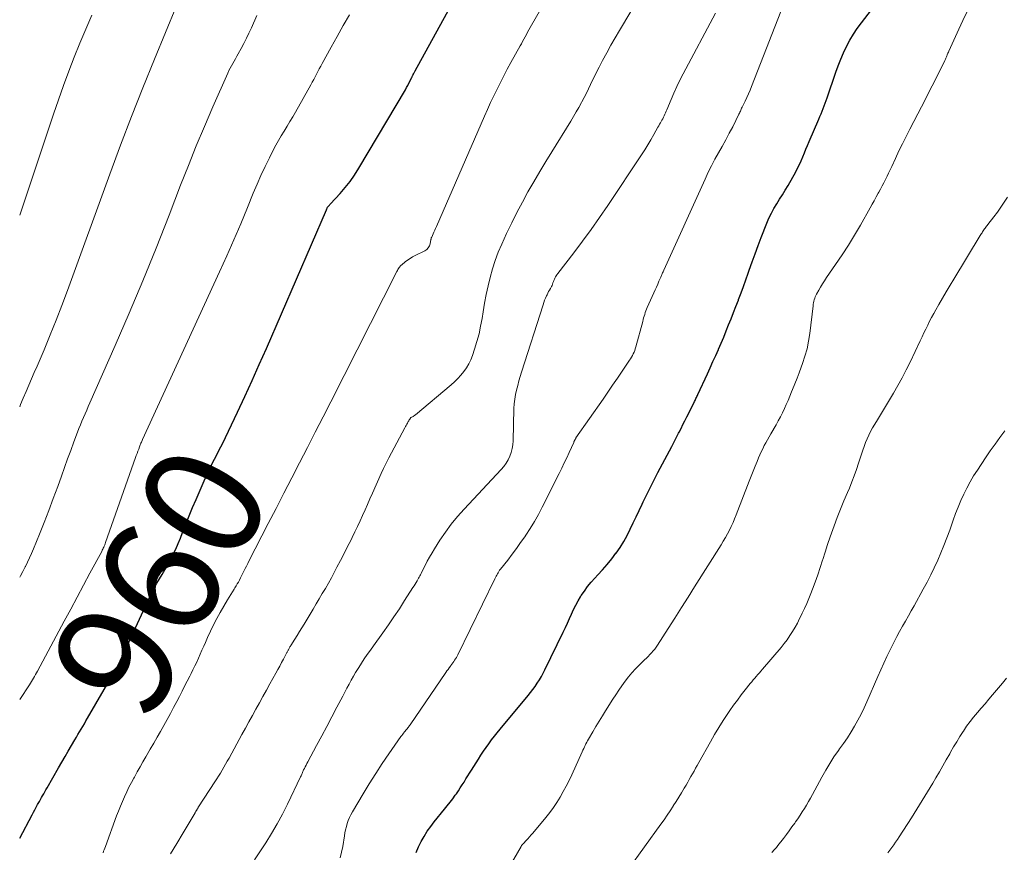
# Model space of a CAD drawing. Units: feet. Extents: x 1955000 to 1960029, y 570000 to 575008.
# Drawn here: x 1955000 to 1955167, y 571938 to 572079 of the extents above; entities that cross this region are included whole.
import ezdxf
from ezdxf.enums import TextEntityAlignment as Align

# ---------------------------------------------------------------- set-up
doc = ezdxf.new("R2010")
doc.units = ezdxf.units.FT
doc.header["$LTSCALE"] = 100
doc.header["$MEASUREMENT"] = 0
for name, color, linetype, lineweight in [('CONTOUR INDEX', 32, 'Continuous', 25), ('CONTOUR INDEX LABEL', 7, 'Continuous', 15), ('CONTOUR INTERMEDIATE', 40, 'Continuous', 15)]:
    doc.layers.add(name, color=color, linetype=linetype, lineweight=lineweight)
doc.styles.add('slant', font='romans.shx', dxfattribs={"oblique": 14.999978})

msp = doc.modelspace()

# ---------------------------------------------------------------- linework, layer by layer
at = {"layer": 'CONTOUR INDEX', "flags": 128}
for points, elevation in [([(1955008.25, 571955.06), (1955008.8, 571956), (1955009.36, 571956.96), (1955009.63, 571957.42), (1955009.9, 571957.88), (1955010.17, 571958.34), (1955010.44, 571958.8), (1955010.71, 571959.26), (1955010.98, 571959.72), (1955011.25, 571960.18), (1955011.52, 571960.64), (1955015.76, 571967.94), (1955016, 571968.37), (1955016.24, 571968.81), (1955016.48, 571969.25), (1955016.7, 571969.69), (1955016.93, 571970.13), (1955017.14, 571970.58), (1955017.36, 571971.02), (1955017.57, 571971.47), (1955022.12, 571981.25), (1955022.5, 571982.04), (1955022.9, 571982.81), (1955023.32, 571983.58), (1955023.76, 571984.33), (1955024.2, 571985.08), (1955024.64, 571985.84), (1955025.07, 571986.6), (1955025.49, 571987.36), (1955025.62, 571987.6), (1955026.08, 571988.49), (1955026.52, 571989.39), (1955026.93, 571990.32), (1955027.3, 571991.25), (1955027.66, 571992.2), (1955028.21, 571993.62), (1955028.78, 571995.03), (1955029.36, 571996.43), (1955029.97, 571997.82), (1955031.34, 572000.95), (1955031.83, 572002.02), (1955032.32, 572003.08), (1955032.83, 572004.14), (1955033.36, 572005.18), (1955033.89, 572006.23), (1955034.42, 572007.28), (1955034.93, 572008.33), (1955035.44, 572009.38), (1955036.98, 572012.63), (1955038.24, 572015.32), (1955039.49, 572018.01), (1955040.7, 572020.72), (1955041.89, 572023.44), (1955052.08, 572047.02), (1955052.14, 572047.16), (1955052.22, 572047.3), (1955052.3, 572047.43), (1955052.39, 572047.55), (1955052.49, 572047.68), (1955052.59, 572047.8), (1955052.69, 572047.91), (1955052.79, 572048.03), (1955054.41, 572049.77), (1955055.29, 572050.78), (1955056.12, 572051.83), (1955056.89, 572052.92), (1955057.61, 572054.06), (1955065.5, 572067.41), (1955065.71, 572067.78), (1955065.92, 572068.15), (1955066.11, 572068.53), (1955066.3, 572068.91), (1955066.59, 572069.52), (1955066.63, 572069.6), (1955066.67, 572069.68), (1955066.71, 572069.76), (1955066.75, 572069.84), (1955066.79, 572069.91), (1955066.83, 572069.99), (1955066.87, 572070.07), (1955066.91, 572070.15), (1955066.94, 572070.2), (1955066.99, 572070.3), (1955067.05, 572070.4), (1955067.1, 572070.5), (1955067.16, 572070.6), (1955075.6, 572086.01)], 960), ([(1955067.34, 571937.86), (1955067.75, 571938.78), (1955068.19, 571939.69), (1955068.69, 571940.58), (1955069.22, 571941.44), (1955069.8, 571942.26), (1955070.42, 571943.06), (1955072.16, 571945.18), (1955072.63, 571945.76), (1955073.09, 571946.36), (1955073.54, 571946.96), (1955073.98, 571947.57), (1955074.16, 571947.81), (1955074.5, 571948.3), (1955074.83, 571948.8), (1955075.16, 571949.31), (1955075.48, 571949.81), (1955075.79, 571950.33), (1955076.1, 571950.84), (1955076.42, 571951.34), (1955076.74, 571951.85), (1955077.91, 571953.71), (1955078.34, 571954.37), (1955078.78, 571955.03), (1955079.23, 571955.67), (1955079.68, 571956.32), (1955080.15, 571956.95), (1955080.63, 571957.57), (1955081.12, 571958.19), (1955081.62, 571958.8), (1955086.35, 571964.5), (1955086.76, 571965.01), (1955087.16, 571965.53), (1955087.54, 571966.06), (1955087.91, 571966.6), (1955088.27, 571967.15), (1955088.6, 571967.71), (1955088.91, 571968.28), (1955089.21, 571968.86), (1955092.32, 571975.29), (1955092.68, 571976.04), (1955093.03, 571976.8), (1955093.38, 571977.56), (1955093.72, 571978.33), (1955094.07, 571979.09), (1955094.44, 571979.83), (1955094.84, 571980.56), (1955095.27, 571981.28), (1955095.38, 571981.47), (1955095.9, 571982.25), (1955096.45, 571983.01), (1955097.04, 571983.74), (1955097.67, 571984.44), (1955098.2, 571985), (1955099.01, 571985.88), (1955099.8, 571986.78), (1955100.55, 571987.72), (1955101.27, 571988.67), (1955101.3, 571988.7), (1955101.97, 571989.67), (1955102.59, 571990.66), (1955103.16, 571991.69), (1955103.69, 571992.74), (1955104.19, 571993.81), (1955104.69, 571994.87), (1955105.2, 571995.94), (1955105.7, 571997.01), (1955105.89, 571997.4), (1955106.5, 571998.65), (1955107.12, 571999.9), (1955107.75, 572001.14), (1955108.4, 572002.38), (1955110.75, 572006.82), (1955111.05, 572007.37), (1955111.34, 572007.93), (1955111.62, 572008.49), (1955111.91, 572009.05), (1955111.99, 572009.23), (1955112.32, 572009.88), (1955112.65, 572010.53), (1955112.97, 572011.18), (1955113.3, 572011.83), (1955114.53, 572014.3), (1955114.61, 572014.46), (1955114.7, 572014.63), (1955114.78, 572014.8), (1955114.86, 572014.97), (1955114.95, 572015.14), (1955115.03, 572015.31), (1955115.11, 572015.48), (1955115.19, 572015.65), (1955116.81, 572019.14), (1955117.28, 572020.18), (1955117.75, 572021.22), (1955118.22, 572022.26), (1955118.67, 572023.3), (1955118.69, 572023.34), (1955119.13, 572024.37), (1955119.57, 572025.4), (1955119.99, 572026.44), (1955120.41, 572027.47), (1955120.83, 572028.51), (1955121.24, 572029.55), (1955121.65, 572030.6), (1955122.06, 572031.64), (1955122.11, 572031.77), (1955122.54, 572032.88), (1955122.95, 572034), (1955123.35, 572035.12), (1955123.74, 572036.25), (1955123.92, 572036.78), (1955124.4, 572038.16), (1955124.89, 572039.55), (1955125.41, 572040.92), (1955125.93, 572042.3), (1955126.9, 572044.76), (1955127.26, 572045.6), (1955127.66, 572046.43), (1955128.1, 572047.23), (1955128.57, 572048.02), (1955129.07, 572048.79), (1955129.55, 572049.58), (1955130.02, 572050.37), (1955130.49, 572051.16), (1955131.8, 572053.47), (1955132.13, 572054.09), (1955132.45, 572054.71), (1955132.74, 572055.35), (1955133.01, 572056), (1955133.27, 572056.66), (1955133.54, 572057.31), (1955133.81, 572057.96), (1955134.08, 572058.61), (1955135.72, 572062.43), (1955135.91, 572062.87), (1955136.1, 572063.32), (1955136.28, 572063.77), (1955136.46, 572064.23), (1955136.64, 572064.68), (1955136.81, 572065.14), (1955136.98, 572065.59), (1955137.14, 572066.05), (1955138.61, 572070.37), (1955139.02, 572071.49), (1955139.45, 572072.6), (1955139.93, 572073.68), (1955140.43, 572074.76), (1955140.99, 572075.81), (1955141.59, 572076.83), (1955142.25, 572077.82), (1955142.95, 572078.77), (1955145.62, 572082.2)], 980), ([(1955000, 571940.29), (1955002.11, 571944.22), (1955002.34, 571944.66), (1955002.58, 571945.1), (1955002.81, 571945.53), (1955003.05, 571945.97), (1955003.16, 571946.18), (1955003.34, 571946.51), (1955003.52, 571946.84), (1955003.71, 571947.17), (1955003.89, 571947.49), (1955004.08, 571947.82), (1955004.26, 571948.15), (1955004.45, 571948.48), (1955004.64, 571948.8), (1955006.61, 571952.24), (1955007.15, 571953.18), (1955007.7, 571954.12), (1955008.25, 571955.06)], 960)]:
    msp.add_lwpolyline(points, dxfattribs=dict(at, elevation=elevation))
at = {"layer": 'CONTOUR INTERMEDIATE', "flags": 128}
for points, elevation in [([(1955025.6, 571937.59), (1955026.67, 571939.38), (1955027.74, 571941.17), (1955029.78, 571944.57), (1955029.83, 571944.66), (1955029.89, 571944.75), (1955029.94, 571944.85), (1955029.99, 571944.94), (1955030.01, 571944.97), (1955030.06, 571945.05), (1955030.1, 571945.13), (1955030.15, 571945.21), (1955030.2, 571945.28), (1955030.24, 571945.36), (1955030.29, 571945.43), (1955030.34, 571945.51), (1955030.39, 571945.58), (1955033.15, 571949.84), (1955033.47, 571950.33), (1955033.78, 571950.83), (1955034.09, 571951.33), (1955034.39, 571951.83), (1955034.68, 571952.34), (1955034.98, 571952.84), (1955035.26, 571953.35), (1955035.55, 571953.87), (1955037.75, 571957.89), (1955038.34, 571958.96), (1955038.94, 571960.04), (1955039.53, 571961.11), (1955040.12, 571962.19), (1955040.72, 571963.26), (1955041.31, 571964.33), (1955041.91, 571965.41), (1955042.5, 571966.48), (1955043.52, 571968.3), (1955043.84, 571968.9), (1955044.17, 571969.49), (1955044.49, 571970.09), (1955044.81, 571970.69), (1955045.33, 571971.69), (1955045.38, 571971.79), (1955045.43, 571971.89), (1955045.48, 571971.99), (1955045.53, 571972.09), (1955045.58, 571972.19), (1955045.63, 571972.29), (1955045.69, 571972.38), (1955045.74, 571972.48), (1955045.77, 571972.52), (1955045.83, 571972.64), (1955045.9, 571972.76), (1955045.97, 571972.87), (1955046.04, 571972.99), (1955046.71, 571974.05), (1955047.11, 571974.7), (1955047.51, 571975.35), (1955047.91, 571976), (1955048.31, 571976.65), (1955049.83, 571979.18), (1955050.36, 571980.05), (1955050.88, 571980.93), (1955051.4, 571981.82), (1955051.92, 571982.7), (1955052.43, 571983.59), (1955052.93, 571984.49), (1955053.41, 571985.39), (1955053.89, 571986.29), (1955054.48, 571987.42), (1955054.98, 571988.38), (1955055.47, 571989.34), (1955055.96, 571990.3), (1955056.44, 571991.27), (1955056.49, 571991.36), (1955056.94, 571992.28), (1955057.38, 571993.21), (1955057.81, 571994.15), (1955058.24, 571995.09), (1955058.65, 571996.03), (1955059.07, 571996.97), (1955059.49, 571997.91), (1955059.9, 571998.85), (1955061.39, 572002.19), (1955061.8, 572003.09), (1955062.23, 572003.99), (1955062.67, 572004.87), (1955063.13, 572005.75), (1955065.42, 572010), (1955065.53, 572010.19), (1955065.64, 572010.39), (1955065.75, 572010.59), (1955065.85, 572010.79), (1955065.91, 572010.89), (1955065.99, 572011.03), (1955066.08, 572011.18), (1955066.17, 572011.32), (1955066.26, 572011.46), (1955066.42, 572011.71), (1955066.53, 572011.78), (1955066.55, 572011.78), (1955066.56, 572011.79), (1955066.58, 572011.8), (1955066.59, 572011.81), (1955066.8, 572011.91), (1955066.91, 572011.98), (1955067.03, 572012.05), (1955067.13, 572012.12), (1955067.24, 572012.21), (1955073.26, 572017.28), (1955073.85, 572017.81), (1955074.41, 572018.35), (1955074.94, 572018.94), (1955075.45, 572019.54), (1955075.9, 572020.18), (1955076.3, 572020.85), (1955076.63, 572021.55), (1955076.92, 572022.28), (1955077.27, 572023.34), (1955077.66, 572024.63), (1955078.01, 572025.93), (1955078.29, 572027.25), (1955078.53, 572028.57), (1955078.7, 572029.65), (1955078.95, 572031.13), (1955079.23, 572032.6), (1955079.54, 572034.07), (1955079.88, 572035.53), (1955080.28, 572036.97), (1955080.74, 572038.39), (1955081.27, 572039.79), (1955081.86, 572041.16), (1955082.7, 572043), (1955083.56, 572044.79), (1955084.44, 572046.56), (1955085.37, 572048.32), (1955086.32, 572050.05), (1955087.31, 572051.78), (1955088.32, 572053.49), (1955089.34, 572055.19), (1955090.37, 572056.88), (1955093.58, 572062.07), (1955094.05, 572062.85), (1955094.51, 572063.63), (1955094.96, 572064.41), (1955095.4, 572065.21), (1955095.47, 572065.35), (1955095.86, 572066.08), (1955096.24, 572066.81), (1955096.6, 572067.55), (1955096.96, 572068.3), (1955097.31, 572069.05), (1955097.67, 572069.79), (1955098.04, 572070.53), (1955098.42, 572071.26), (1955099.01, 572072.39), (1955099.71, 572073.67), (1955100.41, 572074.95), (1955101.14, 572076.22), (1955101.87, 572077.48), (1955105.72, 572083.98)], 968), ([(1955054.44, 571936.91), (1955054.68, 571937.88), (1955054.88, 571938.88), (1955055.16, 571940.64), (1955055.25, 571941.17), (1955055.36, 571941.7), (1955055.5, 571942.23), (1955055.64, 571942.75), (1955055.81, 571943.26), (1955056.01, 571943.76), (1955056.25, 571944.24), (1955056.51, 571944.72), (1955058.33, 571947.79), (1955059.38, 571949.52), (1955060.46, 571951.24), (1955061.58, 571952.93), (1955062.72, 571954.61), (1955064.75, 571957.52), (1955064.9, 571957.73), (1955065.05, 571957.93), (1955065.21, 571958.13), (1955065.37, 571958.33), (1955065.49, 571958.47), (1955065.59, 571958.6), (1955065.7, 571958.73), (1955065.8, 571958.86), (1955065.91, 571958.99), (1955066.01, 571959.13), (1955066.11, 571959.26), (1955066.21, 571959.4), (1955066.31, 571959.53), (1955072.36, 571968.39), (1955072.56, 571968.67), (1955072.75, 571968.95), (1955072.95, 571969.22), (1955073.16, 571969.49), (1955073.24, 571969.6), (1955073.41, 571969.82), (1955073.56, 571970.04), (1955073.72, 571970.26), (1955073.87, 571970.48), (1955074.02, 571970.71), (1955074.16, 571970.94), (1955074.29, 571971.17), (1955074.41, 571971.41), (1955080.68, 571984.32), (1955080.79, 571984.54), (1955080.9, 571984.75), (1955081.01, 571984.96), (1955081.13, 571985.17), (1955081.25, 571985.37), (1955081.37, 571985.57), (1955081.51, 571985.77), (1955081.65, 571985.96), (1955082.88, 571987.51), (1955083.63, 571988.49), (1955084.36, 571989.47), (1955085.08, 571990.47), (1955085.78, 571991.48), (1955085.95, 571991.73), (1955086.7, 571992.89), (1955087.42, 571994.07), (1955088.1, 571995.27), (1955088.74, 571996.5), (1955091.61, 572002.24), (1955092.05, 572003.12), (1955092.48, 572004.01), (1955092.9, 572004.9), (1955093.31, 572005.79), (1955094.09, 572007.49), (1955094.12, 572007.54), (1955094.14, 572007.59), (1955094.16, 572007.64), (1955094.18, 572007.69), (1955094.2, 572007.74), (1955094.22, 572007.78), (1955094.24, 572007.83), (1955094.27, 572007.88), (1955094.3, 572007.94), (1955094.34, 572008.02), (1955094.38, 572008.1), (1955094.43, 572008.17), (1955094.48, 572008.25), (1955099.08, 572014.86), (1955099.9, 572016.04), (1955100.71, 572017.22), (1955101.52, 572018.4), (1955102.33, 572019.59), (1955103.59, 572021.44), (1955103.76, 572021.71), (1955103.92, 572021.98), (1955104.07, 572022.26), (1955104.21, 572022.54), (1955104.34, 572022.83), (1955104.45, 572023.12), (1955104.55, 572023.42), (1955104.64, 572023.72), (1955105.81, 572028.05), (1955105.89, 572028.35), (1955105.97, 572028.65), (1955106.06, 572028.94), (1955106.15, 572029.24), (1955106.24, 572029.54), (1955106.35, 572029.83), (1955106.46, 572030.11), (1955106.58, 572030.4), (1955107.7, 572032.89), (1955107.92, 572033.39), (1955108.14, 572033.88), (1955108.36, 572034.38), (1955108.58, 572034.87), (1955108.89, 572035.58), (1955108.96, 572035.72), (1955109.02, 572035.87), (1955109.08, 572036.01), (1955109.14, 572036.16), (1955109.2, 572036.3), (1955109.26, 572036.45), (1955109.32, 572036.59), (1955109.39, 572036.74), (1955116.41, 572052.24), (1955116.94, 572053.38), (1955117.5, 572054.5), (1955118.09, 572055.61), (1955118.71, 572056.7), (1955119.33, 572057.79), (1955119.94, 572058.89), (1955120.52, 572060), (1955121.1, 572061.12), (1955122.16, 572063.26), (1955122.24, 572063.42), (1955122.32, 572063.59), (1955122.4, 572063.75), (1955122.47, 572063.92), (1955122.54, 572064.09), (1955122.62, 572064.25), (1955122.69, 572064.42), (1955122.77, 572064.58), (1955123.21, 572065.48), (1955123.5, 572066.1), (1955123.78, 572066.72), (1955124.04, 572067.34), (1955124.3, 572067.98), (1955130.28, 572083.34)], 976), ([(1955000, 572013.53), (1955000.16, 572013.95), (1955000.61, 572015.04), (1955001.08, 572016.12), (1955001.55, 572017.2), (1955002.02, 572018.28), (1955002.48, 572019.36), (1955002.94, 572020.44), (1955004.14, 572023.25), (1955005.17, 572025.75), (1955006.18, 572028.26), (1955007.16, 572030.78), (1955008.1, 572033.31), (1955015.31, 572053.09), (1955017.13, 572057.99), (1955018.99, 572062.87), (1955020.91, 572067.73), (1955022.88, 572072.58), (1955026.61, 572081.64)], 948), ([(1955014.15, 571937.8), (1955014.26, 571938.06), (1955014.36, 571938.31), (1955014.46, 571938.57), (1955014.55, 571938.83), (1955016.46, 571944.05), (1955016.78, 571944.88), (1955017.1, 571945.7), (1955017.45, 571946.51), (1955017.8, 571947.32), (1955018.18, 571948.12), (1955018.56, 571948.92), (1955018.97, 571949.7), (1955019.38, 571950.48), (1955019.48, 571950.66), (1955019.96, 571951.53), (1955020.44, 571952.39), (1955020.93, 571953.25), (1955021.42, 571954.1), (1955022.18, 571955.39), (1955022.76, 571956.39), (1955023.34, 571957.4), (1955023.91, 571958.4), (1955024.48, 571959.41), (1955025.04, 571960.42), (1955025.6, 571961.44), (1955026.14, 571962.46), (1955026.67, 571963.48), (1955027.13, 571964.36), (1955027.57, 571965.22), (1955028.01, 571966.08), (1955028.45, 571966.94), (1955028.89, 571967.8), (1955029.1, 571968.22), (1955029.43, 571968.87), (1955029.76, 571969.53), (1955030.07, 571970.19), (1955030.37, 571970.85), (1955030.67, 571971.52), (1955030.96, 571972.19), (1955031.25, 571972.86), (1955031.54, 571973.53), (1955031.9, 571974.38), (1955032.39, 571975.46), (1955032.91, 571976.53), (1955033.47, 571977.59), (1955034.05, 571978.62), (1955035.32, 571980.77), (1955035.59, 571981.22), (1955035.86, 571981.66), (1955036.14, 571982.11), (1955036.41, 571982.55), (1955036.56, 571982.78), (1955036.76, 571983.11), (1955036.96, 571983.45), (1955037.15, 571983.78), (1955037.33, 571984.12), (1955037.5, 571984.47), (1955037.68, 571984.81), (1955037.85, 571985.16), (1955038.02, 571985.51), (1955038.09, 571985.65), (1955038.3, 571986.07), (1955038.5, 571986.49), (1955038.72, 571986.91), (1955038.93, 571987.32), (1955042.22, 571993.71), (1955043.56, 571996.29), (1955044.89, 571998.88), (1955046.22, 572001.46), (1955047.55, 572004.05), (1955048.88, 572006.64), (1955050.21, 572009.22), (1955051.53, 572011.82), (1955052.85, 572014.41), (1955064.05, 572036.51), (1955064.14, 572036.68), (1955064.24, 572036.85), (1955064.35, 572037.02), (1955064.46, 572037.19), (1955064.55, 572037.31), (1955064.62, 572037.41), (1955064.7, 572037.5), (1955064.79, 572037.58), (1955064.88, 572037.66), (1955065.48, 572038.15), (1955065.88, 572038.45), (1955066.3, 572038.74), (1955066.73, 572039), (1955067.18, 572039.24), (1955068.8, 572040.04), (1955069.13, 572040.26), (1955069.4, 572040.54), (1955069.58, 572040.87), (1955069.71, 572041.25), (1955069.85, 572041.98), (1955069.86, 572042.04), (1955069.87, 572042.09), (1955069.88, 572042.14), (1955069.9, 572042.19), (1955069.91, 572042.24), (1955069.93, 572042.29), (1955069.95, 572042.34), (1955069.97, 572042.39), (1955070.21, 572042.91), (1955070.35, 572043.22), (1955070.49, 572043.53), (1955070.63, 572043.84), (1955070.77, 572044.15), (1955078.94, 572062.91), (1955079.45, 572064.07), (1955079.98, 572065.22), (1955080.52, 572066.37), (1955081.08, 572067.51), (1955081.64, 572068.65), (1955082.22, 572069.78), (1955082.82, 572070.9), (1955083.43, 572072.01), (1955084.99, 572074.84), (1955085.2, 572075.23), (1955085.42, 572075.62), (1955085.63, 572076.01), (1955085.84, 572076.4), (1955086.06, 572076.79), (1955086.27, 572077.18), (1955086.49, 572077.56), (1955086.71, 572077.95), (1955089.5, 572082.87)], 964), ([(1955000, 571963.81), (1955001.65, 571966.32), (1955001.83, 571966.6), (1955002.01, 571966.89), (1955002.19, 571967.18), (1955002.36, 571967.47), (1955002.53, 571967.76), (1955002.7, 571968.05), (1955002.87, 571968.35), (1955003.03, 571968.65), (1955007.58, 571977.15), (1955008.66, 571979.18), (1955009.75, 571981.22), (1955010.84, 571983.25), (1955011.94, 571985.28), (1955013.93, 571988.99), (1955014.02, 571989.17), (1955014.11, 571989.35), (1955014.2, 571989.53), (1955014.28, 571989.72), (1955014.36, 571989.9), (1955014.44, 571990.09), (1955014.51, 571990.28), (1955014.58, 571990.47), (1955019.68, 572004.92), (1955019.81, 572005.28), (1955019.94, 572005.64), (1955020.07, 572006), (1955020.21, 572006.36), (1955020.36, 572006.76), (1955020.42, 572006.92), (1955020.48, 572007.07), (1955020.54, 572007.22), (1955020.6, 572007.37), (1955020.67, 572007.52), (1955020.74, 572007.67), (1955020.8, 572007.82), (1955020.87, 572007.97), (1955033.95, 572036.47), (1955035.18, 572039.18), (1955036.37, 572041.9), (1955037.54, 572044.63), (1955038.68, 572047.38), (1955039.67, 572049.82), (1955040.32, 572051.34), (1955040.98, 572052.86), (1955041.68, 572054.36), (1955042.4, 572055.85), (1955043.04, 572057.13), (1955043.48, 572057.97), (1955043.93, 572058.79), (1955044.41, 572059.6), (1955044.9, 572060.39), (1955045.41, 572061.19), (1955045.9, 572061.99), (1955046.38, 572062.79), (1955046.85, 572063.61), (1955049.45, 572068.23), (1955049.7, 572068.68), (1955049.94, 572069.13), (1955050.18, 572069.58), (1955050.42, 572070.04), (1955050.65, 572070.5), (1955050.89, 572070.95), (1955051.13, 572071.4), (1955051.38, 572071.85), (1955052.91, 572074.63), (1955053.93, 572076.46), (1955054.96, 572078.29), (1955055.99, 572080.12)], 956), ([(1955000, 572046.08), (1955005.74, 572063.27), (1955006.58, 572065.7), (1955007.44, 572068.13), (1955008.34, 572070.54), (1955009.27, 572072.94), (1955010.23, 572075.32), (1955011.21, 572077.7), (1955012.23, 572080.06)], 944), ([(1955000, 571984.58), (1955000.14, 571984.83), (1955000.55, 571985.59), (1955000.95, 571986.35), (1955000.97, 571986.4), (1955001.34, 571987.14), (1955001.69, 571987.89), (1955002.03, 571988.65), (1955002.35, 571989.41), (1955003.35, 571991.9), (1955004.15, 571993.92), (1955004.94, 571995.95), (1955005.7, 571997.98), (1955006.45, 572000.02), (1955007.08, 572001.76), (1955007.61, 572003.22), (1955008.14, 572004.68), (1955008.68, 572006.14), (1955009.22, 572007.6), (1955009.83, 572009.26), (1955010.07, 572009.88), (1955010.32, 572010.51), (1955010.58, 572011.13), (1955010.84, 572011.75), (1955011.11, 572012.36), (1955011.38, 572012.98), (1955011.65, 572013.59), (1955011.92, 572014.2), (1955016.21, 572023.95), (1955018.59, 572029.45), (1955020.91, 572034.97), (1955023.17, 572040.52), (1955025.37, 572046.1), (1955027.33, 572051.18), (1955028.65, 572054.52), (1955030, 572057.86), (1955031.4, 572061.18), (1955032.82, 572064.48), (1955035.34, 572070.23), (1955035.54, 572070.65), (1955035.74, 572071.06), (1955035.95, 572071.47), (1955036.18, 572071.88), (1955036.41, 572072.28), (1955036.64, 572072.68), (1955036.87, 572073.09), (1955037.09, 572073.49), (1955037.6, 572074.4), (1955038.07, 572075.27), (1955038.52, 572076.15), (1955038.94, 572077.04), (1955039.35, 572077.94), (1955040.25, 572080.04)], 952), ([(1955039.87, 571936.61), (1955041.78, 571939.5), (1955042.78, 571941.09), (1955043.74, 571942.71), (1955044.64, 571944.37), (1955045.48, 571946.05), (1955047.71, 571950.7), (1955047.78, 571950.84), (1955047.84, 571950.99), (1955047.91, 571951.14), (1955047.97, 571951.28), (1955048.03, 571951.43), (1955048.1, 571951.58), (1955048.16, 571951.72), (1955048.23, 571951.87), (1955048.36, 571952.13), (1955048.5, 571952.41), (1955048.64, 571952.68), (1955048.78, 571952.96), (1955048.93, 571953.23), (1955050.42, 571956.01), (1955051.29, 571957.63), (1955052.15, 571959.26), (1955053.01, 571960.88), (1955053.87, 571962.51), (1955054.86, 571964.41), (1955055.22, 571965.09), (1955055.58, 571965.76), (1955055.94, 571966.44), (1955056.3, 571967.11), (1955056.68, 571967.78), (1955057.06, 571968.44), (1955057.46, 571969.09), (1955057.87, 571969.74), (1955058.03, 571969.98), (1955058.53, 571970.73), (1955059.04, 571971.49), (1955059.56, 571972.23), (1955060.09, 571972.97), (1955061.68, 571975.17), (1955062.63, 571976.52), (1955063.57, 571977.88), (1955064.48, 571979.25), (1955065.38, 571980.64), (1955066.79, 571982.86), (1955066.97, 571983.15), (1955067.14, 571983.43), (1955067.32, 571983.72), (1955067.49, 571984), (1955067.67, 571984.31), (1955067.75, 571984.44), (1955067.82, 571984.58), (1955067.9, 571984.71), (1955067.98, 571984.85), (1955068.05, 571984.98), (1955068.12, 571985.12), (1955068.19, 571985.25), (1955068.26, 571985.39), (1955068.86, 571986.58), (1955069.23, 571987.31), (1955069.62, 571988.03), (1955070.04, 571988.74), (1955070.47, 571989.44), (1955071.38, 571990.88), (1955072.32, 571992.26), (1955073.31, 571993.61), (1955074.37, 571994.9), (1955075.47, 571996.15), (1955081.8, 572002.89), (1955082.23, 572003.41), (1955082.63, 572003.96), (1955082.97, 572004.54), (1955083.26, 572005.15), (1955083.49, 572005.79), (1955083.67, 572006.44), (1955083.77, 572007.11), (1955083.83, 572007.78), (1955083.95, 572013.25), (1955084, 572014.04), (1955084.08, 572014.83), (1955084.21, 572015.61), (1955084.38, 572016.39), (1955084.58, 572017.16), (1955084.79, 572017.93), (1955085.01, 572018.69), (1955085.25, 572019.45), (1955088.88, 572030.86), (1955089.01, 572031.25), (1955089.15, 572031.64), (1955089.31, 572032.01), (1955089.47, 572032.39), (1955089.57, 572032.59), (1955089.7, 572032.86), (1955089.83, 572033.12), (1955089.98, 572033.38), (1955090.13, 572033.64), (1955090.2, 572033.76), (1955090.31, 572033.96), (1955090.41, 572034.16), (1955090.5, 572034.37), (1955090.57, 572034.59), (1955090.64, 572034.81), (1955090.72, 572035.02), (1955090.81, 572035.22), (1955090.91, 572035.42), (1955091.01, 572035.62), (1955091.13, 572035.81), (1955091.25, 572035.99), (1955091.39, 572036.17), (1955094.13, 572039.72), (1955095.61, 572041.68), (1955097.07, 572043.67), (1955098.49, 572045.69), (1955099.88, 572047.72), (1955105.62, 572056.33), (1955106.16, 572057.18), (1955106.7, 572058.03), (1955107.21, 572058.9), (1955107.7, 572059.78), (1955108.41, 572061.06), (1955108.54, 572061.3), (1955108.68, 572061.54), (1955108.81, 572061.77), (1955108.95, 572062.01), (1955109.08, 572062.25), (1955109.21, 572062.48), (1955109.33, 572062.73), (1955109.45, 572062.97), (1955109.46, 572062.99), (1955109.58, 572063.24), (1955109.69, 572063.5), (1955109.81, 572063.76), (1955109.91, 572064.02), (1955110.62, 572065.74), (1955111.1, 572066.85), (1955111.59, 572067.96), (1955112.12, 572069.05), (1955112.68, 572070.13), (1955118.16, 572080.44)], 972), ([(1955081.06, 571931.74), (1955085.17, 571938.88), (1955085.21, 571938.94), (1955085.25, 571939.01), (1955085.29, 571939.07), (1955085.34, 571939.14), (1955085.38, 571939.2), (1955085.43, 571939.26), (1955085.48, 571939.32), (1955085.54, 571939.37), (1955086.02, 571939.87), (1955086.31, 571940.18), (1955086.59, 571940.49), (1955086.87, 571940.81), (1955087.15, 571941.13), (1955089.37, 571943.78), (1955090.03, 571944.62), (1955090.66, 571945.47), (1955091.24, 571946.35), (1955091.8, 571947.26), (1955092.32, 571948.18), (1955092.82, 571949.12), (1955093.3, 571950.07), (1955093.75, 571951.03), (1955095.55, 571954.95), (1955095.67, 571955.22), (1955095.8, 571955.49), (1955095.92, 571955.76), (1955096.05, 571956.02), (1955096.18, 571956.29), (1955096.31, 571956.55), (1955096.46, 571956.81), (1955096.6, 571957.07), (1955097.35, 571958.35), (1955097.88, 571959.25), (1955098.42, 571960.14), (1955098.97, 571961.03), (1955099.52, 571961.91), (1955100.76, 571963.86), (1955101.26, 571964.63), (1955101.77, 571965.41), (1955102.29, 571966.17), (1955102.83, 571966.93), (1955103.38, 571967.67), (1955103.97, 571968.38), (1955104.6, 571969.06), (1955105.25, 571969.71), (1955106.14, 571970.56), (1955106.44, 571970.85), (1955106.74, 571971.15), (1955107.03, 571971.45), (1955107.32, 571971.76), (1955107.6, 571972.07), (1955107.86, 571972.4), (1955108.11, 571972.73), (1955108.35, 571973.08), (1955110.15, 571975.9), (1955111.28, 571977.67), (1955112.4, 571979.43), (1955113.52, 571981.2), (1955114.63, 571982.97), (1955119.12, 571990.11), (1955119.49, 571990.72), (1955119.85, 571991.34), (1955120.2, 571991.97), (1955120.53, 571992.6), (1955120.85, 571993.24), (1955121.15, 571993.89), (1955121.43, 571994.54), (1955121.7, 571995.21), (1955123.9, 572000.93), (1955124.22, 572001.77), (1955124.55, 572002.6), (1955124.89, 572003.44), (1955125.23, 572004.27), (1955125.47, 572004.86), (1955125.7, 572005.39), (1955125.93, 572005.91), (1955126.19, 572006.43), (1955126.45, 572006.95), (1955126.72, 572007.45), (1955127, 572007.96), (1955127.29, 572008.46), (1955127.58, 572008.96), (1955128.46, 572010.48), (1955128.84, 572011.15), (1955129.21, 572011.83), (1955129.55, 572012.52), (1955129.87, 572013.23), (1955130.18, 572013.93), (1955130.49, 572014.64), (1955130.79, 572015.36), (1955131.09, 572016.07), (1955131.27, 572016.51), (1955131.65, 572017.45), (1955132.03, 572018.39), (1955132.39, 572019.34), (1955132.74, 572020.29), (1955132.96, 572020.88), (1955133.37, 572022.14), (1955133.72, 572023.42), (1955133.98, 572024.71), (1955134.18, 572026.02), (1955134.74, 572030.71), (1955134.78, 572030.97), (1955134.82, 572031.23), (1955134.88, 572031.48), (1955134.94, 572031.74), (1955135.02, 572031.99), (1955135.11, 572032.23), (1955135.22, 572032.47), (1955135.34, 572032.7), (1955135.71, 572033.34), (1955136.03, 572033.89), (1955136.36, 572034.43), (1955136.7, 572034.96), (1955137.05, 572035.49), (1955138.57, 572037.71), (1955139.67, 572039.36), (1955140.74, 572041.02), (1955141.77, 572042.71), (1955142.78, 572044.41), (1955144.44, 572047.33), (1955144.79, 572047.95), (1955145.14, 572048.56), (1955145.48, 572049.19), (1955145.83, 572049.81), (1955145.92, 572049.98), (1955146.21, 572050.52), (1955146.5, 572051.06), (1955146.77, 572051.61), (1955147.05, 572052.15), (1955147.32, 572052.7), (1955147.58, 572053.25), (1955147.84, 572053.81), (1955148.1, 572054.36), (1955148.74, 572055.75), (1955149.32, 572057), (1955149.92, 572058.24), (1955150.54, 572059.47), (1955151.17, 572060.69), (1955152.55, 572063.33), (1955153.17, 572064.5), (1955153.78, 572065.68), (1955154.38, 572066.87), (1955154.98, 572068.05), (1955157.05, 572072.22), (1955157.11, 572072.35), (1955157.18, 572072.49), (1955157.24, 572072.62), (1955157.3, 572072.75), (1955157.36, 572072.89), (1955157.41, 572073.02), (1955157.47, 572073.16), (1955157.53, 572073.3), (1955157.54, 572073.33), (1955157.6, 572073.48), (1955157.66, 572073.63), (1955157.73, 572073.78), (1955157.79, 572073.93), (1955159.48, 572077.69), (1955160.17, 572079.16), (1955160.89, 572080.61)], 984), ([(1955103.33, 571934.92), (1955108.9, 571942.66), (1955109.43, 571943.41), (1955109.95, 571944.16), (1955110.46, 571944.93), (1955110.96, 571945.69), (1955111.01, 571945.77), (1955111.48, 571946.51), (1955111.94, 571947.25), (1955112.39, 571947.99), (1955112.84, 571948.74), (1955113.17, 571949.3), (1955113.45, 571949.77), (1955113.72, 571950.24), (1955113.99, 571950.72), (1955114.26, 571951.19), (1955114.53, 571951.67), (1955114.8, 571952.14), (1955115.06, 571952.62), (1955115.33, 571953.1), (1955117.3, 571956.64), (1955118, 571957.87), (1955118.72, 571959.07), (1955119.48, 571960.26), (1955120.26, 571961.44), (1955120.63, 571961.97), (1955121.26, 571962.86), (1955121.89, 571963.74), (1955122.55, 571964.6), (1955123.22, 571965.46), (1955124.07, 571966.54), (1955124.32, 571966.85), (1955124.58, 571967.16), (1955124.84, 571967.46), (1955125.1, 571967.76), (1955125.37, 571968.05), (1955125.63, 571968.35), (1955125.89, 571968.65), (1955126.15, 571968.96), (1955129.33, 571972.68), (1955129.85, 571973.32), (1955130.35, 571973.98), (1955130.82, 571974.67), (1955131.26, 571975.37), (1955131.68, 571976.09), (1955132.08, 571976.82), (1955132.46, 571977.56), (1955132.82, 571978.31), (1955132.9, 571978.47), (1955133.29, 571979.31), (1955133.66, 571980.15), (1955134.02, 571981), (1955134.37, 571981.86), (1955134.66, 571982.57), (1955135.12, 571983.78), (1955135.57, 571985.01), (1955135.98, 571986.25), (1955136.37, 571987.49), (1955136.4, 571987.58), (1955136.8, 571988.87), (1955137.21, 571990.16), (1955137.65, 571991.44), (1955138.1, 571992.72), (1955138.32, 571993.32), (1955138.86, 571994.75), (1955139.41, 571996.18), (1955139.99, 571997.6), (1955140.59, 571999.01), (1955140.91, 571999.74), (1955141.34, 572000.79), (1955141.75, 572001.84), (1955142.13, 572002.91), (1955142.49, 572003.99), (1955142.76, 572004.84), (1955142.97, 572005.5), (1955143.19, 572006.16), (1955143.42, 572006.81), (1955143.65, 572007.47), (1955143.91, 572008.11), (1955144.19, 572008.74), (1955144.5, 572009.36), (1955144.84, 572009.96), (1955145.5, 572011.05), (1955146.18, 572012.18), (1955146.86, 572013.32), (1955147.55, 572014.46), (1955148.23, 572015.6), (1955148.4, 572015.88), (1955149.15, 572017.18), (1955149.87, 572018.48), (1955150.56, 572019.81), (1955151.22, 572021.14), (1955152.95, 572024.78), (1955153.26, 572025.44), (1955153.58, 572026.1), (1955153.9, 572026.76), (1955154.22, 572027.43), (1955154.54, 572028.08), (1955154.88, 572028.73), (1955155.23, 572029.38), (1955155.59, 572030.02), (1955156.11, 572030.92), (1955156.74, 572032.01), (1955157.38, 572033.1), (1955158.02, 572034.18), (1955158.66, 572035.25), (1955163.13, 572042.63), (1955163.23, 572042.8), (1955163.33, 572042.96), (1955163.44, 572043.12), (1955163.54, 572043.28), (1955163.65, 572043.44), (1955163.75, 572043.6), (1955163.87, 572043.75), (1955163.98, 572043.91), (1955164.1, 572044.06), (1955164.21, 572044.21), (1955164.33, 572044.36), (1955164.44, 572044.51), (1955165.46, 572045.81), (1955166.07, 572046.62), (1955166.66, 572047.44), (1955167.22, 572048.28), (1955167.77, 572049.13)], 988), ([(1955127.73, 571937.82), (1955127.89, 571937.99), (1955128.05, 571938.15), (1955128.2, 571938.32), (1955128.36, 571938.49), (1955128.51, 571938.66), (1955128.65, 571938.83), (1955128.79, 571939.01), (1955129.72, 571940.24), (1955130.21, 571940.88), (1955130.69, 571941.53), (1955131.16, 571942.17), (1955131.63, 571942.83), (1955131.77, 571943.02), (1955132.16, 571943.58), (1955132.55, 571944.15), (1955132.92, 571944.72), (1955133.28, 571945.3), (1955133.64, 571945.89), (1955133.98, 571946.48), (1955134.32, 571947.08), (1955134.64, 571947.68), (1955136.24, 571950.66), (1955136.89, 571951.82), (1955137.57, 571952.95), (1955138.3, 571954.06), (1955139.06, 571955.15), (1955139.26, 571955.42), (1955139.93, 571956.37), (1955140.58, 571957.33), (1955141.19, 571958.31), (1955141.79, 571959.31), (1955142.35, 571960.32), (1955142.89, 571961.35), (1955143.4, 571962.39), (1955143.88, 571963.44), (1955145.74, 571967.74), (1955146.24, 571968.88), (1955146.76, 571970.02), (1955147.29, 571971.15), (1955147.83, 571972.27), (1955148.05, 571972.71), (1955148.5, 571973.61), (1955148.96, 571974.5), (1955149.44, 571975.38), (1955149.93, 571976.26), (1955150.43, 571977.13), (1955150.93, 571978.01), (1955151.42, 571978.88), (1955151.91, 571979.76), (1955153.45, 571982.54), (1955154.11, 571983.76), (1955154.74, 571984.98), (1955155.34, 571986.22), (1955155.91, 571987.47), (1955156.46, 571988.73), (1955156.98, 571990), (1955157.48, 571991.29), (1955157.95, 571992.58), (1955158.55, 571994.3), (1955158.96, 571995.41), (1955159.39, 571996.52), (1955159.85, 571997.61), (1955160.33, 571998.69), (1955160.86, 571999.75), (1955161.41, 572000.79), (1955162.01, 572001.8), (1955162.65, 572002.8), (1955164.05, 572004.9), (1955164.84, 572006.06), (1955165.65, 572007.2), (1955166.49, 572008.33), (1955167.34, 572009.44)], 992), ([(1955147.45, 571937.78), (1955147.78, 571938.22), (1955148.11, 571938.67), (1955148.44, 571939.12), (1955148.75, 571939.58), (1955149.06, 571940.04), (1955149.37, 571940.5), (1955151.44, 571943.73), (1955152.37, 571945.19), (1955153.28, 571946.65), (1955154.18, 571948.12), (1955155.06, 571949.6), (1955155.62, 571950.54), (1955156.21, 571951.56), (1955156.8, 571952.58), (1955157.38, 571953.6), (1955157.96, 571954.62), (1955158.1, 571954.88), (1955158.61, 571955.77), (1955159.14, 571956.66), (1955159.68, 571957.53), (1955160.23, 571958.4), (1955160.27, 571958.46), (1955160.83, 571959.28), (1955161.41, 571960.08), (1955162.02, 571960.85), (1955162.66, 571961.61), (1955163.31, 571962.36), (1955163.96, 571963.11), (1955164.61, 571963.86), (1955165.25, 571964.61), (1955166.91, 571966.58), (1955167.62, 571967.47)], 996)]:
    msp.add_lwpolyline(points, dxfattribs=dict(at, elevation=elevation))

# ---------------------------------------------------------------- texts
at = {"layer": 'CONTOUR INDEX LABEL', "style": 'slant', "oblique": 15}
msp.add_text('960', height=20, rotation=61.3662, dxfattribs=at).set_placement((1955023.86, 571984.02, 960), align=Align.MIDDLE_CENTER)

doc.saveas('drawing.dxf')
